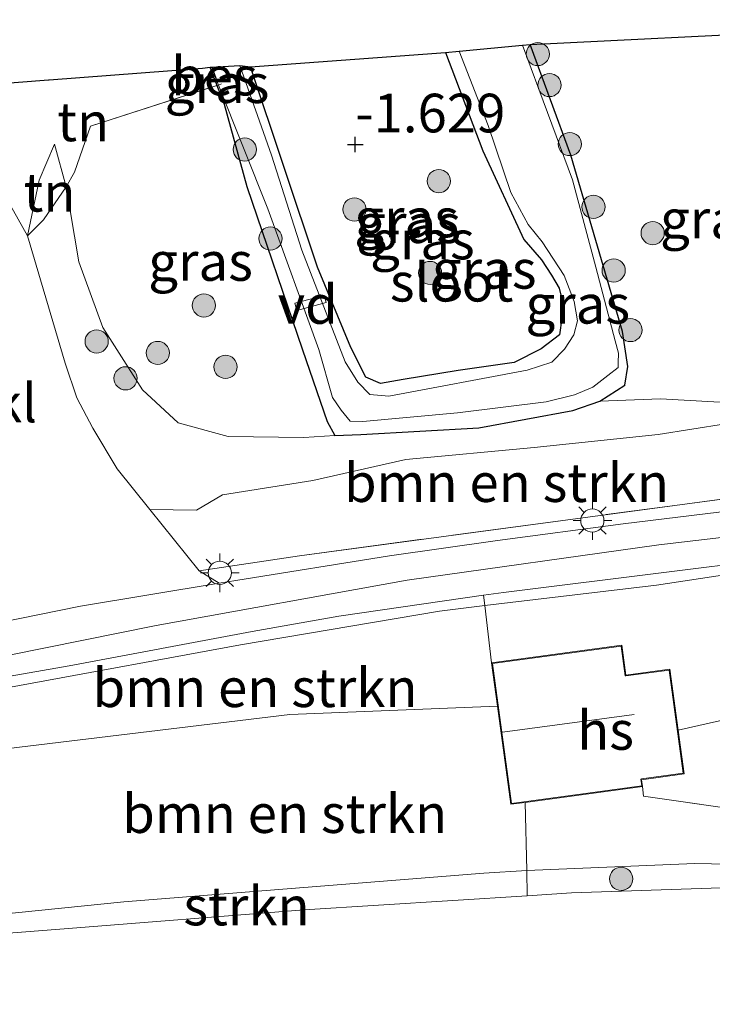
# Model space of a CAD drawing. Units: metres. Extents: x 109991 to 120006, y 445901 to 448554.
# Drawn here: x 115029 to 115074, y 447471 to 447535 of the extents above; entities that cross this region are included whole.
import ezdxf
from ezdxf.enums import TextEntityAlignment as Align

# ---------------------------------------------------------------- set-up
doc = ezdxf.new("R2010")
doc.units = ezdxf.units.M
doc.linetypes.add('IE-TERREINAFSCHEIDING', pattern=[10, 8, -2])
doc.layers.get('0').update_dxf_attribs({"lineweight": 25})
for name, color, linetype, lineweight in [('B-ME-AL-OVERIG-GV-B7', 7, 'BV-GELEIDERAIL', 18), ('B-ME-GR-BOMENSTRUIKEN-GV-B6', 93, 'Continuous', 18), ('B-ME-GR-BOOM-S-B1', 93, 'Continuous', 18), ('B-ME-GR-STRUIKEN-GV-B6', 93, 'Continuous', 18), ('B-ME-GW-KRUINLIJN-L-B1', 93, 'Continuous', 18), ('B-ME-GW-TEENLIJN-L-B1', 93, 'Continuous', 18), ('B-ME-IE-GRASLAND-GV-B6', 93, 'Continuous', 18), ('B-ME-IE-GRONDWERKLIJN-GROND_INGERICHT-GV-B6', 253, 'Continuous', 18), ('B-ME-IE-MEUBILAIR_WEGMEUBILAIR-LICHTMAST-S-B1', 8, 'Continuous', 18), ('B-ME-IE-TERREINAFSCHEIDING-RASTERHEKWERK-L-B1', 8, 'IE-TERREINAFSCHEIDING', 18), ('B-ME-KG-KADASTRAAL-DAKRAND-L-B1', 13, 'Continuous', 18), ('B-ME-KG-KADASTRAAL-NOKLIJN-L-B1', 13, 'Continuous', 18), ('B-ME-OB-WATERLIJN-L-B1', 133, 'OB-WATERLIJN', 18), ('B-ME-OG-BEBOUWING-GV-B6', 173, 'Continuous', 18), ('B-ME-OG-WATER-GV-B6', 153, 'Continuous', 18), ('B-ME-VH-VERH_SOORT-BITUMEN-GV-B6', 8, 'IE-TERREINAFSCHEIDING-NATUURLIJK-HOUTWAL', 18), ('B-ME-VH-VERH_SOORT-KLINKERS-GV-B6', 8, 'IE-TERREINAFSCHEIDING-NATUURLIJK-HOUTWAL', 18)]:
    doc.layers.add(name, color=color, linetype=linetype, lineweight=lineweight)
for name, color, linetype in [('B-ME-GW-HOOGTEPUNT-S-B1', 10, 'Continuous'), ('B-ME-GW-INSTEEKWATERGANG-L-B1', 10, 'Continuous'), ('B-ME-KG-KADASTRAAL-OPNAMEDTMGRENS-L-B1', 10, 'Continuous'), ('B-ME-OB-BESCHOEIING-GV-B6', 10, 'Continuous')]:
    doc.layers.add(name, color=color, linetype=linetype)
doc.styles.add('NLCS-ISO', font='NLCS-ISO.TTF')
doc.linetypes.add('BV-GELEIDERAIL', pattern='A,10,-3,[108,NLCS.SHX,S=1,R=0,X=0,Y=0],-3', length=16)
doc.linetypes.add('IE-TERREINAFSCHEIDING-NATUURLIJK-HOUTWAL', pattern='A,7,-1.5,[67,NLCS.SHX,S=0.75,R=45,X=0,Y=0],-1.5,7,-1.5,[70,NLCS.SHX,S=0.75,R=0,X=0,Y=0],-1.5', length=20)
doc.linetypes.add('OB-WATERLIJN', pattern='A,10,[32,NLCS.SHX,S=2,R=0,X=0,Y=0],-12', length=22)

# ---------------------------------------------------------------- blocks, each defined once
blk = doc.blocks.new('hoogtepunt')
for p, q in [((-0.5, 0), (0.5, 0)), ((0, 0.5), (0, -0.5))]:
    blk.add_line(p, q)
blk = doc.blocks.new('boom')
h = blk.add_hatch(color=256)
edge = h.paths.add_edge_path()
edge.add_arc((0, 0), 0.75, 0, 360)
blk.add_circle((0, 0), 0.75)
blk = doc.blocks.new('lantaarnpaal')
for p, q in [((-0.884, 0.884), (-0.53, 0.53)), ((0, 0.75), (0, 1.25)), ((0.53, 0.53), (0.884, 0.884)), ((-0.75, 0), (-1.25, 0)), ((0.75, 0), (1.25, 0)), ((-0.53, -0.53), (-0.884, -0.884)), ((0.53, -0.53), (0.884, -0.884)), ((0, -0.75), (0, -1.25))]:
    blk.add_line(p, q)
blk.add_circle((0, 0), 0.75)

msp = doc.modelspace()

# ---------------------------------------------------------------- linework, layer by layer
at = {"layer": 'B-ME-AL-OVERIG-GV-B7'}
msp.add_polyline3d([(115046.849, 447515.748, -1.826), (115046.724, 447516.212, -1.826), (115048.609, 447516.72, -1.797), (115048.734, 447516.256, -1.797), (115046.849, 447515.748, -1.826)], dxfattribs=at)
at = {"layer": 'B-ME-GR-BOMENSTRUIKEN-GV-B6'}
for points in [[(115087.234, 447505.266, 1.976), (115071.297, 447503.139, 2.061), (115047.026, 447499.883, 2.107), (115040.523, 447498.905, 2.073), (115037.341, 447502.879, 1.585), (115040.357, 447502.835, 0.48), (115042.032, 447503.826, -0.272), (115047.884, 447504.747, -0.944), (115053.891, 447506.101, -1.371), (115062.198, 447506.878, -1.32), (115070.205, 447507.719, -0.722), (115076.73, 447508.759, -0.847), (115081.716, 447508.37, -0.329), (115087.234, 447505.266, 1.976)], [(115059.438, 447492.958, 1.489), (115059.818, 447490.164, 1.286), (115046.397, 447489.607, 1.064), (115028.212, 447487.426, 1.337), (115015.32, 447484.406, 1.352), (115014.603, 447488.862, 2.213), (115043.201, 447494.131, 2.144), (115056.067, 447496.297, 2.19), (115058.997, 447496.656, 2.168), (115059.438, 447492.958, 1.489)], [(115061.606, 447483.933, 0.948), (115061.723, 447479.527, 0.858), (115058.933, 447479.356, 0.864), (115035.666, 447477.489, 1.052), (115016.755, 447475.59, 0.995), (115015.32, 447484.406, 1.352), (115028.212, 447487.426, 1.337), (115046.397, 447489.607, 1.064), (115059.818, 447490.164, 1.286), (115060.682, 447483.807, 0.948), (115061.606, 447483.933, 0.948)]]:
    msp.add_polyline3d(points, dxfattribs=at)
at = {"layer": 'B-ME-GR-STRUIKEN-GV-B6'}
msp.add_polyline3d([(115061.748, 447477.89, 0.5), (115047.33, 447476.977, 0.5), (115031.528, 447475.739, 0.5), (115016.921, 447474.58, 0.5), (115016.755, 447475.59, 0.995), (115035.666, 447477.489, 1.052), (115058.933, 447479.356, 0.864), (115061.723, 447479.527, 0.858), (115061.748, 447477.89, 0.5)], dxfattribs=at)
at = {"layer": 'B-ME-GW-INSTEEKWATERGANG-L-B1'}
for points in [[(115041.601, 447530.504, -1.374), (115041.677, 447530.301, -1.46), (115042.142, 447529.09, -1.545), (115043.606, 447523.776, -1.494), (115047.219, 447513.212, -1.42), (115048.799, 447508.557, -1.517), (115049.306, 447507.66, -1.54), (115050.978, 447507.724, -1.614), (115058.624, 447508.15, -1.591), (115064.693, 447509.283, -1.591), (115066.445, 447509.884, -1.603), (115068.06, 447510.925, -1.608), (115068.255, 447512.121, -1.603), (115067.912, 447514.382, -1.614), (115064.553, 447525.804, -1.728), (115061.933, 447532.956, -1.713)], [(115056.458, 447532.443, -1.668), (115058.873, 447526.075, -1.648), (115061.517, 447520.332, -1.694), (115062.677, 447519.028, -1.706), (115063.316, 447518.038, -1.723), (115063.814, 447517.197, -1.717), (115064.03, 447516.307, -1.694), (115063.984, 447515.254, -1.671), (115063.826, 447514.181, -1.648), (115062.651, 447513.276, -1.717), (115060.893, 447512.384, -1.711), (115057.271, 447511.858, -1.654), (115053.714, 447511.286, -1.574), (115052.251, 447511.027, -1.534), (115051.307, 447511.44, -1.557), (115050.329, 447513.357, -1.574), (115048.189, 447518.551, -1.74), (115043.86, 447531.504, -1.719)]]:
    msp.add_polyline3d(points, dxfattribs=at)
at = {"layer": 'B-ME-GW-KRUINLIJN-L-B1'}
for points in [[(115031.173, 447526.51, -1.005), (115030.191, 447524.188, -0.874), (115029.428, 447520.568, -0.591)], [(114754.828, 447428.74, 2.511), (114783.536, 447435.766, 2.635), (114802.103, 447439.809, 2.621), (114817.372, 447442.788, 2.702), (114839.403, 447447.5, 2.716), (114861.472, 447452.464, 2.722), (114881.434, 447457.438, 2.837), (114896.615, 447461.291, 2.716), (114915.158, 447466.629, 2.81), (114937.258, 447471.572, 2.641), (114960.085, 447477.97, 2.433), (114981.362, 447483.313, 2.386), (115009.437, 447489.657, 2.285), (115037.745, 447495.369, 2.224), (115053.976, 447498.314, 2.318), (115070.259, 447500.583, 2.278), (115084.608, 447502.264, 2.238), (115099.762, 447503.568, 2.238), (115121.789, 447505.214, 2.379), (115148.093, 447507.139, 2.332)], [(115079.358, 447499.375, 2.083), (115070.093, 447497.977, 2.146), (115058.997, 447496.656, 2.168), (115056.067, 447496.297, 2.19)], [(115056.067, 447496.297, 2.19), (115043.201, 447494.131, 2.144), (115014.603, 447488.862, 2.213)], [(115133.926, 447479.167, 0.71), (115130.382, 447479.58, 0.71), (115123.309, 447480.004, 0.778), (115106.714, 447480.303, 0.744), (115089.829, 447479.625, 0.824), (115072.588, 447479.982, 0.852), (115061.723, 447479.527, 0.858), (115058.933, 447479.356, 0.864), (115035.666, 447477.489, 1.052), (115016.755, 447475.59, 0.995), (115016.173, 447475.539, 0.938), (115006.705, 447474.787, 0.921), (114998.253, 447473.921, 0.894)]]:
    msp.add_polyline3d(points, dxfattribs=at)
at = {"layer": 'B-ME-GW-TEENLIJN-L-B1'}
for points in [[(115079.324, 447533.81, -1.767), (115081.852, 447525.194, -1.663), (115084.977, 447515.393, -1.424), (115085.494, 447511.494, -1.299), (115085.165, 447510.742, -1.27), (115083.377, 447509.731, -1.242), (115081.216, 447509.521, -1.288), (115073.816, 447509.83, -1.282), (115070.368, 447510.028, -1.419), (115066.445, 447509.884, -1.603)], [(115031.173, 447526.51, -1.005), (115031.943, 447523.742, -0.926), (115032.744, 447518.891, -0.928), (115034.31, 447514.64, -0.905), (115036.88, 447510.625, -1.02), (115039.176, 447508.478, -1.077), (115042.409, 447507.599, -1.26), (115047.296, 447507.536, -1.431), (115049.306, 447507.66, -1.54)], [(115071.501, 447488.599, 1.004), (115075.506, 447489.507, 0.989), (115075.75, 447490.42, 1.092), (115076.114, 447494.253, 1.269), (115076.682, 447495.628, 1.235), (115078.534, 447496.837, 1.126)], [(115028.212, 447487.426, 1.337), (115046.397, 447489.607, 1.064), (115059.818, 447490.164, 1.286)]]:
    msp.add_polyline3d(points, dxfattribs=at)
at = {"layer": 'B-ME-IE-GRASLAND-GV-B6'}
for points in [[(115066.445, 447509.884, -1.603), (115068.06, 447510.925, -1.608), (115068.255, 447512.121, -1.603), (115067.912, 447514.382, -1.614), (115064.553, 447525.804, -1.728), (115061.933, 447532.956, -1.713), (115079.324, 447533.81, -1.767), (115081.852, 447525.194, -1.663), (115084.977, 447515.393, -1.424), (115085.494, 447511.494, -1.299), (115085.165, 447510.742, -1.27), (115083.377, 447509.731, -1.242), (115081.216, 447509.521, -1.288), (115073.816, 447509.83, -1.282), (115070.368, 447510.028, -1.419), (115066.445, 447509.884, -1.603)], [(115066.445, 447509.884, -1.603), (115064.693, 447509.283, -1.591), (115058.624, 447508.15, -1.591), (115050.978, 447507.724, -1.614), (115049.306, 447507.66, -1.54), (115048.799, 447508.557, -1.517), (115047.219, 447513.212, -1.42), (115043.606, 447523.776, -1.494), (115042.142, 447529.09, -1.545), (115041.677, 447530.301, -1.46), (115041.774, 447530.333, -2.077), (115044.964, 447522.334, -2.077), (115048.262, 447513.223, -2.077), (115049.159, 447510.13, -2.077), (115049.712, 447509.3, -2.077), (115050.302, 447508.591, -2.077), (115051.12, 447508.562, -2.077), (115057.233, 447509.123, -2.077), (115062.968, 447509.849, -2.077), (115064.805, 447510.29, -2.077), (115065.994, 447510.791, -2.077), (115066.963, 447511.543, -2.077), (115067.625, 447512.067, -2.077), (115067.632, 447512.359, -2.077), (115067.635, 447512.998, -2.077), (115067.439, 447513.776, -2.077), (115066.187, 447518.547, -2.077), (115064.663, 447524.198, -2.077), (115061.449, 447532.911, -2.077), (115061.933, 447532.956, -1.713), (115064.553, 447525.804, -1.728), (115067.912, 447514.382, -1.614), (115068.255, 447512.121, -1.603), (115068.06, 447510.925, -1.608), (115066.445, 447509.884, -1.603)], [(115043.152, 447531.598, -2.077), (115043.86, 447531.504, -1.719), (115048.189, 447518.551, -1.74), (115050.329, 447513.357, -1.574), (115051.307, 447511.44, -1.557), (115052.251, 447511.027, -1.534), (115053.714, 447511.286, -1.574), (115057.271, 447511.858, -1.654), (115060.893, 447512.384, -1.711), (115062.651, 447513.276, -1.717), (115063.826, 447514.181, -1.648), (115063.984, 447515.254, -1.671), (115064.03, 447516.307, -1.694), (115063.814, 447517.197, -1.717), (115063.316, 447518.038, -1.723), (115062.677, 447519.028, -1.706), (115061.517, 447520.332, -1.694), (115058.873, 447526.075, -1.648), (115056.458, 447532.443, -1.668), (115057.347, 447532.526, -2.077), (115059.223, 447527.705, -2.077), (115060.687, 447523.378, -2.077), (115061.807, 447521.312, -2.077), (115062.702, 447520.193, -2.077), (115064.134, 447518.009, -2.077), (115064.781, 447516.324, -2.077), (115065.001, 447515.085, -2.077), (115064.756, 447514.171, -2.077), (115064.164, 447513.254, -2.077), (115063.327, 447512.409, -2.077), (115061.734, 447511.894, -2.077), (115052.805, 447510.196, -2.077), (115051.563, 447510.324, -2.077), (115050.784, 447511.115, -2.077), (115049.972, 447512.423, -2.077), (115047.182, 447519.65, -2.077), (115045.22, 447525.804, -2.077), (115043.152, 447531.598, -2.077)], [(115043.86, 447531.504, -1.719), (115056.458, 447532.443, -1.668), (115058.873, 447526.075, -1.648), (115061.517, 447520.332, -1.694), (115062.677, 447519.028, -1.706), (115063.316, 447518.038, -1.723), (115063.814, 447517.197, -1.717), (115064.03, 447516.307, -1.694), (115063.984, 447515.254, -1.671), (115063.826, 447514.181, -1.648), (115062.651, 447513.276, -1.717), (115060.893, 447512.384, -1.711), (115057.271, 447511.858, -1.654), (115053.714, 447511.286, -1.574), (115052.251, 447511.027, -1.534), (115051.307, 447511.44, -1.557), (115050.329, 447513.357, -1.574), (115048.189, 447518.551, -1.74), (115043.86, 447531.504, -1.719)], [(115049.306, 447507.66, -1.54), (115047.296, 447507.536, -1.431), (115042.409, 447507.599, -1.26), (115039.176, 447508.478, -1.077), (115036.88, 447510.625, -1.02), (115034.31, 447514.64, -0.905), (115032.744, 447518.891, -0.928), (115031.943, 447523.742, -0.926), (115032.468, 447524.706, -0.9), (115033.509, 447527.677, -1.014), (115041.677, 447530.301, -1.46), (115042.142, 447529.09, -1.545), (115043.606, 447523.776, -1.494), (115047.219, 447513.212, -1.42), (115048.799, 447508.557, -1.517), (115049.306, 447507.66, -1.54)], [(115041.774, 447530.333, -2.077), (115041.677, 447530.301, -1.46), (115041.601, 447530.504, -1.374), (115041.695, 447530.537, -2.077), (115041.774, 447530.333, -2.077)], [(115076.73, 447508.759, -0.847), (115070.205, 447507.719, -0.722), (115062.198, 447506.878, -1.32), (115053.891, 447506.101, -1.371), (115047.884, 447504.747, -0.944), (115042.032, 447503.826, -0.272), (115040.357, 447502.835, 0.48), (115037.341, 447502.879, 1.585), (115035.23, 447505.515, 1.261), (115033.662, 447508.14, 0.689), (115032.618, 447510.103, 0.381), (115031.871, 447512.351, 0.118), (115030.44, 447517.148, -0.299), (115029.428, 447520.568, -0.591), (115030.46, 447521.622, -0.717), (115031.943, 447523.742, -0.926), (115032.744, 447518.891, -0.928), (115034.31, 447514.64, -0.905), (115036.88, 447510.625, -1.02), (115039.176, 447508.478, -1.077), (115042.409, 447507.599, -1.26), (115047.296, 447507.536, -1.431), (115049.306, 447507.66, -1.54), (115050.978, 447507.724, -1.614), (115058.624, 447508.15, -1.591), (115064.693, 447509.283, -1.591), (115066.445, 447509.884, -1.603), (115070.368, 447510.028, -1.419), (115073.816, 447509.83, -1.282)], [(115076.784, 447503.037, 2.13), (115067.945, 447501.956, 2.147), (115059.822, 447500.875, 2.181), (115052.841, 447499.869, 2.175), (115042.903, 447498.281, 2.204), (115041.827, 447498.103, 2.197), (115040.523, 447498.905, 2.073), (115047.026, 447499.883, 2.107), (115071.297, 447503.139, 2.061), (115087.234, 447505.266, 1.976)], [(115026.082, 447491.698, 2.127), (115032.138, 447492.771, 2.122), (115043.951, 447494.98, 2.11), (115049.559, 447495.974, 2.167), (115058.918, 447497.327, 2.152), (115058.997, 447496.656, 2.168)], [(115058.997, 447496.656, 2.168), (115056.067, 447496.297, 2.19), (115043.201, 447494.131, 2.144), (115014.603, 447488.862, 2.213)], [(115130.382, 447479.58, 0.71), (115123.309, 447480.004, 0.778), (115106.714, 447480.303, 0.744), (115089.829, 447479.625, 0.824), (115072.588, 447479.982, 0.852), (115061.723, 447479.527, 0.858), (115061.606, 447483.933, 0.948), (115069.201, 447484.965, 0.948), (115069.254, 447484.338, 0.999), (115076.623, 447483.269, 0.937), (115084.633, 447483.326, 0.881)], [(115133.926, 447479.167, 0.71), (115133.926, 447478.967, 0.5), (115117.409, 447479.388, 0.5), (115105.096, 447479.346, 0.5), (115097.578, 447479.344, 0.5), (115094.688, 447479.006, 0.5), (115082.023, 447478.671, 0.5), (115064.604, 447478.071, 0.5), (115061.748, 447477.89, 0.5), (115061.723, 447479.527, 0.858), (115072.588, 447479.982, 0.852), (115089.829, 447479.625, 0.824), (115106.714, 447480.303, 0.744), (115123.309, 447480.004, 0.778), (115130.382, 447479.58, 0.71), (115133.926, 447479.167, 0.71)]]:
    msp.add_polyline3d(points, dxfattribs=at)
at = {"layer": 'B-ME-IE-GRONDWERKLIJN-GROND_INGERICHT-GV-B6'}
for points in [[(115041.601, 447530.504, -1.374), (115041.677, 447530.301, -1.46), (115033.509, 447527.677, -1.014), (115032.468, 447524.706, -0.9), (115031.943, 447523.742, -0.926), (115031.173, 447526.51, -1.005), (115030.191, 447524.188, -0.874), (115029.428, 447520.568, -0.591), (115027.398, 447524.156, -0.746), (115025.721, 447527.401, -0.929), (115024.609, 447530.286, -1.063), (115026.608, 447530.354, -0.925), (115030.79, 447530.669, -1.079), (115030.842, 447530.673, -1.081), (115040.748, 447531.418, -1.445), (115041.254, 447531.483, -1.349), (115041.601, 447530.504, -1.374)], [(115031.943, 447523.742, -0.926), (115030.46, 447521.622, -0.717), (115029.428, 447520.568, -0.591), (115030.191, 447524.188, -0.874), (115031.173, 447526.51, -1.005), (115031.943, 447523.742, -0.926)], [(115079.358, 447499.375, 2.083), (115070.093, 447497.977, 2.146), (115058.997, 447496.656, 2.168), (115058.918, 447497.327, 2.152), (115060.218, 447497.515, 2.15), (115071.085, 447498.862, 2.179), (115082.176, 447500.249, 2.173)], [(115075.506, 447489.507, 0.989), (115071.501, 447488.599, 1.004), (115070.964, 447492.549, 1.866), (115068.117, 447492.162, 1.66), (115067.853, 447494.102, 1.945), (115059.438, 447492.958, 1.489), (115058.997, 447496.656, 2.168), (115070.093, 447497.977, 2.146), (115079.358, 447499.375, 2.083)], [(115079.339, 447488.699, 0.881), (115083.655, 447489.126, 0.881), (115083.878, 447486.609, 0.881), (115084.225, 447486.612, 0.881), (115084.633, 447483.326, 0.881), (115076.623, 447483.269, 0.937), (115069.254, 447484.338, 0.999), (115069.201, 447484.965, 0.948), (115069.143, 447485.396, 0.948), (115071.886, 447485.769, 0.948), (115071.501, 447488.599, 1.004), (115075.506, 447489.507, 0.989), (115075.75, 447490.42, 1.092), (115076.114, 447494.253, 1.269), (115076.682, 447495.628, 1.235), (115078.534, 447496.837, 1.126), (115079.339, 447488.699, 0.881)]]:
    msp.add_polyline3d(points, dxfattribs=at)
at = {"layer": 'B-ME-IE-TERREINAFSCHEIDING-RASTERHEKWERK-L-B1'}
for points in [[(115029.428, 447520.568, -0.591), (115030.46, 447521.622, -0.717), (115031.943, 447523.742, -0.926), (115032.468, 447524.706, -0.9), (115033.509, 447527.677, -1.014), (115041.677, 447530.301, -1.46), (115041.774, 447530.333, -2.077), (115041.979, 447530.399, -2.077)], [(115029.428, 447520.568, -0.591), (115030.44, 447517.148, -0.299), (115031.871, 447512.351, 0.118), (115032.618, 447510.103, 0.381), (115033.662, 447508.14, 0.689), (115035.23, 447505.515, 1.261), (115037.341, 447502.879, 1.585), (115040.523, 447498.905, 2.073), (115047.026, 447499.883, 2.107), (115071.297, 447503.139, 2.061), (115087.234, 447505.266, 1.976)], [(115059.438, 447492.958, 1.489), (115058.997, 447496.656, 2.168), (115058.918, 447497.327, 2.152)], [(115069.201, 447484.965, 0.948), (115069.254, 447484.338, 0.999), (115076.623, 447483.269, 0.937), (115084.633, 447483.326, 0.881)], [(115061.748, 447477.89, 0.5), (115061.723, 447479.527, 0.858), (115061.606, 447483.933, 0.948)]]:
    msp.add_polyline3d(points, dxfattribs=at)
at = {"layer": 'B-ME-KG-KADASTRAAL-DAKRAND-L-B1'}
msp.add_polyline3d([(115059.495, 447492.915, 5.305), (115067.81, 447494.046, 5.305), (115068.074, 447492.106, 6.204), (115068.124, 447492.113, 4.826), (115070.921, 447492.493, 4.826), (115071.83, 447485.812, 4.929), (115069.137, 447485.446, 4.929), (115069.087, 447485.439, 5.498), (115069.145, 447485.008, 5.048), (115060.725, 447483.863, 5.253), (115059.495, 447492.915, 5.305)], dxfattribs=at)
at = {"layer": 'B-ME-KG-KADASTRAAL-NOKLIJN-L-B1'}
msp.add_line((115068.648, 447489.615, 7.942), (115060.15, 447488.466, 7.778), dxfattribs=at)
at = {"layer": 'B-ME-KG-KADASTRAAL-OPNAMEDTMGRENS-L-B1'}
msp.add_polyline3d([(115026.608, 447530.354, -0.925), (115030.79, 447530.669, -1.079), (115030.842, 447530.673, -1.081), (115040.748, 447531.418, -1.445), (115041.254, 447531.483, -1.349), (115041.355, 447531.496, -2.077), (115043.152, 447531.598, -2.077), (115043.86, 447531.504, -1.719), (115056.458, 447532.443, -1.668), (115057.347, 447532.526, -2.077), (115061.449, 447532.911, -2.077), (115061.933, 447532.956, -1.713), (115079.324, 447533.81, -1.767), (115080.534, 447533.98, -1.487), (115081.63, 447534.197, -1.628), (115083.493, 447534.558, -1.658)], dxfattribs=at)
at = {"layer": 'B-ME-OB-BESCHOEIING-GV-B6'}
msp.add_polyline3d([(115041.695, 447530.537, -2.077), (115041.601, 447530.504, -1.374), (115041.254, 447531.483, -1.349), (115041.355, 447531.496, -2.077), (115041.695, 447530.537, -2.077)], dxfattribs=at)
at = {"layer": 'B-ME-OB-WATERLIJN-L-B1'}
msp.add_polyline3d([(115008.056, 447473.72, 0.5), (115016.921, 447474.58, 0.5), (115031.528, 447475.739, 0.5), (115047.33, 447476.977, 0.5), (115061.748, 447477.89, 0.5), (115064.604, 447478.071, 0.5), (115082.023, 447478.671, 0.5), (115094.688, 447479.006, 0.5), (115097.578, 447479.344, 0.5), (115105.096, 447479.346, 0.5), (115117.409, 447479.388, 0.5)], dxfattribs=at)
at = {"layer": 'B-ME-OG-BEBOUWING-GV-B6'}
msp.add_polyline3d([(115071.501, 447488.599, 1.004), (115071.886, 447485.769, 0.948), (115069.143, 447485.396, 0.948), (115069.201, 447484.965, 0.948), (115061.606, 447483.933, 0.948), (115060.682, 447483.807, 0.948), (115059.818, 447490.164, 1.286), (115059.438, 447492.958, 1.489), (115067.853, 447494.102, 1.945), (115068.117, 447492.162, 1.66), (115070.964, 447492.549, 1.866), (115071.501, 447488.599, 1.004)], dxfattribs=at)
at = {"layer": 'B-ME-OG-WATER-GV-B6'}
for points in [[(115041.774, 447530.333, -2.077), (115041.695, 447530.537, -2.077), (115041.355, 447531.496, -2.077), (115043.152, 447531.598, -2.077), (115045.22, 447525.804, -2.077), (115047.182, 447519.65, -2.077), (115049.972, 447512.423, -2.077), (115050.784, 447511.115, -2.077), (115051.563, 447510.324, -2.077), (115052.805, 447510.196, -2.077), (115061.734, 447511.894, -2.077), (115063.327, 447512.409, -2.077), (115064.164, 447513.254, -2.077), (115064.756, 447514.171, -2.077), (115065.001, 447515.085, -2.077), (115064.781, 447516.324, -2.077), (115064.134, 447518.009, -2.077), (115062.702, 447520.193, -2.077), (115061.807, 447521.312, -2.077), (115060.687, 447523.378, -2.077), (115059.223, 447527.705, -2.077), (115057.347, 447532.526, -2.077), (115061.449, 447532.911, -2.077), (115064.663, 447524.198, -2.077), (115066.187, 447518.547, -2.077), (115067.439, 447513.776, -2.077), (115067.635, 447512.998, -2.077), (115067.632, 447512.359, -2.077), (115067.625, 447512.067, -2.077), (115066.963, 447511.543, -2.077), (115065.994, 447510.791, -2.077), (115064.805, 447510.29, -2.077), (115062.968, 447509.849, -2.077), (115057.233, 447509.123, -2.077), (115051.12, 447508.562, -2.077), (115050.302, 447508.591, -2.077), (115049.712, 447509.3, -2.077), (115049.159, 447510.13, -2.077), (115048.262, 447513.223, -2.077), (115044.964, 447522.334, -2.077), (115041.774, 447530.333, -2.077)], [(115016.921, 447474.58, 0.5), (115031.528, 447475.739, 0.5), (115047.33, 447476.977, 0.5), (115061.748, 447477.89, 0.5), (115064.604, 447478.071, 0.5), (115082.023, 447478.671, 0.5), (115094.688, 447479.006, 0.5), (115097.578, 447479.344, 0.5), (115105.096, 447479.346, 0.5), (115117.409, 447479.388, 0.5), (115133.926, 447478.967, 0.5)]]:
    msp.add_polyline3d(points, dxfattribs=at)
at = {"layer": 'B-ME-VH-VERH_SOORT-BITUMEN-GV-B6'}
for points in [[(115123.222, 447507.374, 2.249), (115137.277, 447508.536, 2.186), (115147.677, 447509.235, 2.245), (115148.093, 447507.139, 2.332), (115148.407, 447505.554, 2.291), (115145.238, 447505.319, 2.331), (115143.941, 447505.223, 2.372), (115134.176, 447504.488, 2.304), (115119.831, 447503.508, 2.236), (115099.651, 447501.841, 2.145), (115089.79, 447501.02, 2.167), (115088.421, 447500.881, 2.168), (115082.176, 447500.249, 2.173), (115071.085, 447498.862, 2.179), (115060.218, 447497.515, 2.15), (115058.918, 447497.327, 2.152), (115049.559, 447495.974, 2.167), (115043.951, 447494.98, 2.11), (115032.138, 447492.771, 2.122), (115026.082, 447491.698, 2.127)], [(115023.498, 447494.728, 2.141), (115032.863, 447496.618, 2.141), (115041.827, 447498.103, 2.197), (115042.903, 447498.281, 2.204), (115052.841, 447499.869, 2.175), (115059.822, 447500.875, 2.181), (115067.945, 447501.956, 2.147), (115076.784, 447503.037, 2.13)]]:
    msp.add_polyline3d(points, dxfattribs=at)
at = {"layer": 'B-ME-VH-VERH_SOORT-KLINKERS-GV-B6'}
for points in [[(115027.398, 447524.156, -0.746), (115029.428, 447520.568, -0.591)], [(115029.428, 447520.568, -0.591), (115030.44, 447517.148, -0.299), (115031.871, 447512.351, 0.118), (115032.618, 447510.103, 0.381), (115033.662, 447508.14, 0.689), (115035.23, 447505.515, 1.261), (115037.341, 447502.879, 1.585), (115040.523, 447498.905, 2.073), (115041.827, 447498.103, 2.197), (115032.863, 447496.618, 2.141), (115023.498, 447494.728, 2.141)]]:
    msp.add_polyline3d(points, dxfattribs=at)

# ---------------------------------------------------------------- block references
at = {"layer": 'B-ME-GR-BOOM-S-B1', "rotation": 90}
for p in [(115062.424, 447532.336, -1.686), (115063.185, 447530.331, -1.68), (115043.481, 447526.161, -1.991), (115064.497, 447526.514, -1.669), (115056.029, 447524.117, -1.547), (115066.027, 447522.447, -1.629), (115050.57, 447522.282, -1.599), (115045.142, 447520.401, -1.555), (115069.856, 447520.754, -1.51), (115055.462, 447518.175, -1.582), (115067.334, 447518.341, -1.595), (115040.838, 447516.075, -1.179), (115068.422, 447514.484, -1.527), (115033.905, 447513.748, -0.667), (115037.855, 447513.002, -1.082), (115042.237, 447512.101, -1.185), (115035.774, 447511.36, -0.775), (115067.816, 447478.984, 0.641)]:
    msp.add_blockref('boom', p, dxfattribs=at)
at = {"layer": 'B-ME-GW-HOOGTEPUNT-S-B1', "rotation": 90}
msp.add_blockref('hoogtepunt', (115050.627, 447526.489, -1.629), dxfattribs=at)
msp.add_blockref('hoogtepunt', (115050.627, 447526.489, -1.629), dxfattribs=at)
at = {"layer": 'B-ME-IE-MEUBILAIR_WEGMEUBILAIR-LICHTMAST-S-B1', "rotation": 90}
for p in [(115065.955, 447502.159, 2.305), (115041.865, 447498.779, 2.224)]:
    msp.add_blockref('lantaarnpaal', p, dxfattribs=at)

# ---------------------------------------------------------------- texts
at = {"layer": 'B-ME-AL-OVERIG-GV-B7', "ltscale": 0.2, "style": 'NLCS-ISO'}
msp.add_text('vd', height=2.5, dxfattribs=at).set_placement((115047.553, 447516.137), align=Align.MIDDLE_CENTER)
at = {"layer": 'B-ME-GR-BOMENSTRUIKEN-GV-B6', "ltscale": 0.2, "style": 'NLCS-ISO'}
for p in [(115060.405, 447504.612), (115044.149, 447491.346), (115046.065, 447483.203)]:
    msp.add_text('bmn en strkn', height=2.5, dxfattribs=at).set_placement(p, align=Align.MIDDLE_CENTER)
at = {"layer": 'B-ME-GR-STRUIKEN-GV-B6', "ltscale": 0.2, "style": 'NLCS-ISO'}
msp.add_text('strkn', height=2.5, dxfattribs=at).set_placement((115043.595, 447477.226), align=Align.MIDDLE_CENTER)
at = {"layer": 'B-ME-GW-HOOGTEPUNT-S-B1', "ltscale": 0.2, "style": 'NLCS-ISO'}
msp.add_text('-1.629', height=2.5, dxfattribs=at).set_placement((115050.627, 447526.489, -1.629), align=Align.BOTTOM_LEFT)
msp.add_text('-1.629', height=2.5, dxfattribs=at).set_placement((115050.627, 447526.489, -1.629), align=Align.BOTTOM_LEFT)
at = {"layer": 'B-ME-IE-GRASLAND-GV-B6', "ltscale": 0.2, "style": 'NLCS-ISO'}
for p in [(115041.688, 447530.419), (115053.945, 447521.735), (115054.076, 447521.361), (115073.713, 447521.666), (115054.966, 447520.308), (115040.624, 447518.918), (115058.964, 447518.408), (115065.011, 447516.15)]:
    msp.add_text('gras', height=2.5, dxfattribs=at).set_placement(p, align=Align.MIDDLE_CENTER)
at = {"layer": 'B-ME-IE-GRONDWERKLIJN-GROND_INGERICHT-GV-B6', "ltscale": 0.2, "style": 'NLCS-ISO'}
for p in [(115033.033, 447527.949), (115030.856, 447523.395)]:
    msp.add_text('tn', height=2.5, dxfattribs=at).set_placement(p, align=Align.MIDDLE_CENTER)
at = {"layer": 'B-ME-OB-BESCHOEIING-GV-B6', "ltscale": 0.2, "style": 'NLCS-ISO'}
msp.add_text('bes', height=2.5, dxfattribs=at).set_placement((115041.52, 447530.911), align=Align.MIDDLE_CENTER)
at = {"layer": 'B-ME-OG-BEBOUWING-GV-B6', "ltscale": 0.2, "style": 'NLCS-ISO'}
msp.add_text('hs', height=2.5, dxfattribs=at).set_placement((115066.809, 447488.584), align=Align.MIDDLE_CENTER)
at = {"layer": 'B-ME-OG-WATER-GV-B6', "ltscale": 0.2, "style": 'NLCS-ISO'}
msp.add_text('sloot', height=2.5, dxfattribs=at).set_placement((115056.855, 447517.577), align=Align.MIDDLE_CENTER)
at = {"layer": 'B-ME-VH-VERH_SOORT-KLINKERS-GV-B6', "ltscale": 0.2, "style": 'NLCS-ISO'}
msp.add_text('kl', height=2.5, dxfattribs=at).set_placement((115028.627, 447509.767), align=Align.MIDDLE_CENTER)

doc.saveas('drawing.dxf')
